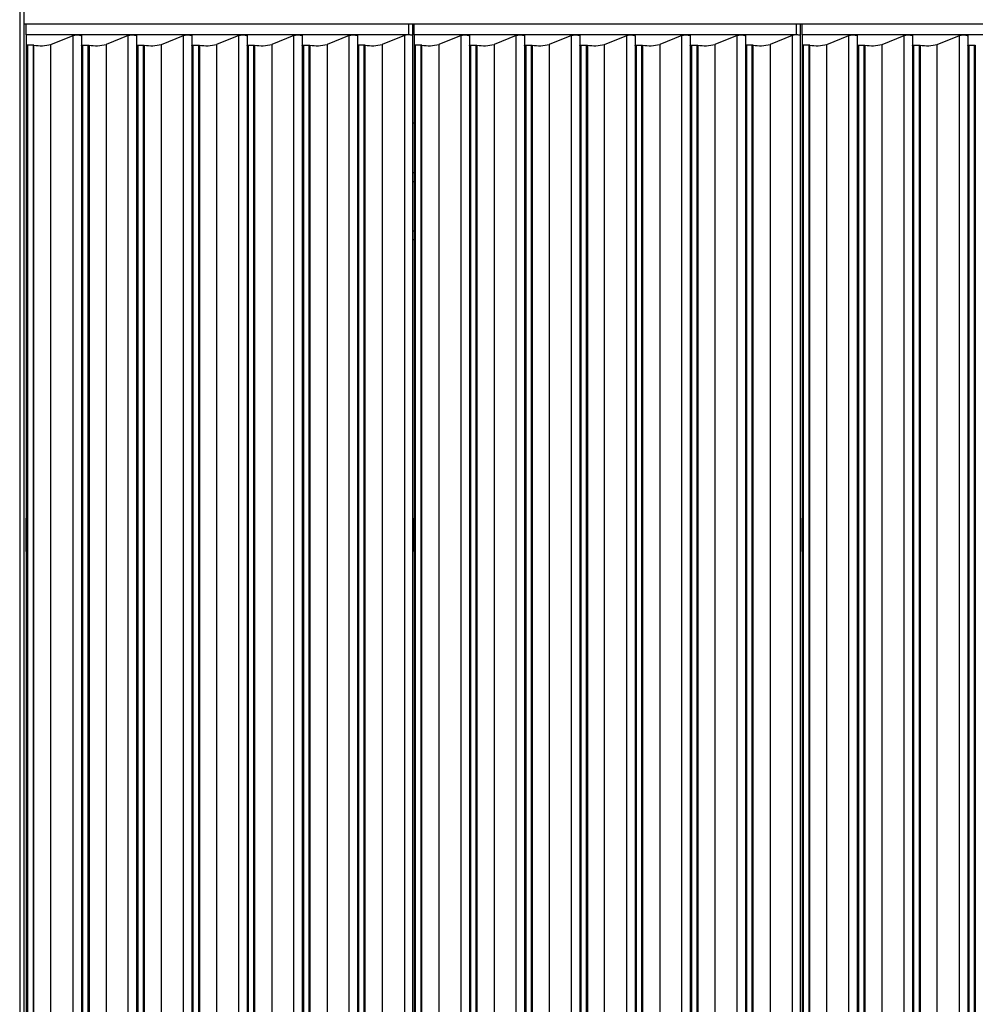
# Model space of a CAD drawing. Units: millimetres. Extents: x -4488 to -1488, y -5724 to -1481.
# Drawn here: x -4103 to -3776, y -3919 to -3583 of the extents above; entities that cross this region are included whole.
import ezdxf

# ---------------------------------------------------------------- set-up
doc = ezdxf.new("R2010")
doc.units = ezdxf.units.MM
doc.layers.add('PDF_Geometry', color=7, linetype='Continuous')

# ---------------------------------------------------------------- blocks, each defined once
blk = doc.blocks.new('SUPP')
at = {"layer": 'PDF_Geometry', "color": 3, "lineweight": 25}
blk.add_lwpolyline([(-3907.265014035565, -2070.302340389954), (-3907.266057035197, -2070.302340389954), (-3907.266057035197, -2070.688348418422), (-3907.265014035565, -2070.688348418422)], close=True, dxfattribs=at)
for points in [[(-3906.707100034829, -2070.352774943918), (-3907.265014035565, -2070.352774943918)], [(-3907.17197110605, -2070.355528462946), (-3907.171990738985, -2070.355491651194), (-3907.172049637787, -2070.355454839443), (-3907.172147802459, -2070.355420481808), (-3907.172275416532, -2070.355391032407), (-3907.172434934122, -2070.355366491239), (-3907.172614084647, -2070.355349312421), (-3907.17281041399, -2070.355337041837), (-3907.173014105682, -2070.355334587721), (-3907.186231978665, -2070.355334587721), (-3907.199449851646, -2070.355334587721), (-3907.212667724628, -2070.355334587721), (-3907.225883143493, -2070.355334587721), (-3907.239101016475, -2070.355334587721), (-3907.252318889457, -2070.355334587721), (-3907.264493762807, -2070.355334587721), (-3907.264493762807, -2070.352774943918)], [(-3907.173014105682, -2070.352774943918), (-3907.173014105682, -2070.355334587721), (-3907.173212889142, -2070.355337041837), (-3907.173401856134, -2070.355346858305), (-3907.173578552542, -2070.355364037122), (-3907.173735616016, -2070.35538857829), (-3907.173865684205, -2070.355415573574), (-3907.173963848877, -2070.355447477093), (-3907.173963848877, -2070.706003334543)], [(-3907.183375386731, -2070.718529146593), (-3907.183375386731, -2070.357796066852), (-3907.1834146526, -2070.357788704502), (-3907.183458826702, -2070.357786250385), (-3907.183505454921, -2070.357783796268), (-3907.183554537256, -2070.357783796268), (-3907.18484049445, -2070.357783796268), (-3907.184906755603, -2070.357783796268), (-3907.184970562639, -2070.357786250385), (-3907.185029461442, -2070.357793612735), (-3907.185080997894, -2070.357800975085), (-3907.185122717879, -2070.357810791552), (-3907.185157075514, -2070.35782060802), (-3907.185179162565, -2070.357832878603), (-3907.185188979032, -2070.357845149188), (-3907.185188979032, -2070.357847603304)], [(-3907.17197110605, -2070.706393539112), (-3907.17197110605, -2070.355528462946), (-3907.17197110605, -2070.352774943918)], [(-3907.079099964711, -2070.355528462946), (-3907.079122051762, -2070.355491651194), (-3907.079180950565, -2070.355454839443), (-3907.079276661119, -2070.355420481808), (-3907.079406729309, -2070.355391032407), (-3907.079563792783, -2070.355366491239), (-3907.079745397424, -2070.355349312421), (-3907.079941726767, -2070.355337041837), (-3907.08014541846, -2070.355334587721), (-3907.093360837325, -2070.355334587721), (-3907.106578710307, -2070.355334587721), (-3907.119796583288, -2070.355334587721), (-3907.133014456271, -2070.355334587721), (-3907.146232329253, -2070.355334587721), (-3907.159450202234, -2070.355334587721), (-3907.171622621468, -2070.355334587721), (-3907.171622621468, -2070.352774943918)], [(-3907.08014541846, -2070.352774943918), (-3907.08014541846, -2070.355334587721), (-3907.080341747802, -2070.355337041837), (-3907.080533168911, -2070.355346858305), (-3907.080709865319, -2070.355364037122), (-3907.080864474677, -2070.35538857829), (-3907.080994542866, -2070.355415573574), (-3907.081092707537, -2070.355447477093), (-3907.081092707537, -2070.706003334543)], [(-3907.090504245392, -2070.718529146593), (-3907.090504245392, -2070.357796066852), (-3907.09054351126, -2070.357788704502), (-3907.090587685363, -2070.357786250385), (-3907.090636767698, -2070.357783796268), (-3907.090683395917, -2070.357783796268), (-3907.09196935311, -2070.357783796268), (-3907.092035614263, -2070.357783796268), (-3907.092099421299, -2070.357786250385), (-3907.092158320102, -2070.357793612735), (-3907.092209856555, -2070.357800975085), (-3907.092254030656, -2070.357810791552), (-3907.092285934175, -2070.35782060802), (-3907.092308021226, -2070.357832878603), (-3907.092317837693, -2070.357845149188), (-3907.092317837693, -2070.357847603304)], [(-3907.079099964711, -2070.706393539112), (-3907.079099964711, -2070.355528462946), (-3907.079099964711, -2070.352774943918)], [(-3906.986231277488, -2070.355528462946), (-3906.986250910422, -2070.355491651194), (-3906.986309809225, -2070.355454839443), (-3906.986407973896, -2070.355420481808), (-3906.986535587969, -2070.355391032407), (-3906.98669510556, -2070.355366491239), (-3906.986874256085, -2070.355349312421), (-3906.987070585427, -2070.355337041837), (-3906.98727427712, -2070.355334587721), (-3907.000492150102, -2070.355334587721), (-3907.013710023084, -2070.355334587721), (-3907.026927896066, -2070.355334587721), (-3907.040143314931, -2070.355334587721), (-3907.053361187913, -2070.355334587721), (-3907.066579060895, -2070.355334587721), (-3907.078753934245, -2070.355334587721), (-3907.078753934245, -2070.352774943918)], [(-3907.264493762807, -2070.355334587721), (-3907.264493762807, -2070.357847603304)], [(-3907.262859321031, -2070.357783796268), (-3907.262859321031, -2070.718568412462)], [(-3907.258571979015, -2070.717667751603), (-3907.258571979015, -2070.357624278677), (-3907.253268632651, -2070.355447477093), (-3907.253168013864, -2070.355415573574), (-3907.253040399791, -2070.35538857829), (-3907.252883336317, -2070.355364037122), (-3907.252706639909, -2070.355346858305), (-3907.252517672916, -2070.355337041837), (-3907.252318889457, -2070.355334587721), (-3907.252127468349, -2070.355337041837), (-3907.251940955473, -2070.355346858305), (-3907.251769167298, -2070.355364037122), (-3907.251614557941, -2070.355383670056), (-3907.251486943869, -2070.355410665341), (-3907.251383870964, -2070.355442568859), (-3907.251315155694, -2070.355476926494), (-3907.251280798059, -2070.355511284129), (-3907.251275889826, -2070.355528462946), (-3907.251275889826, -2070.706393539112)], [(-3907.250927405243, -2070.718568412462), (-3907.250927405243, -2070.357783796268)], [(-3907.257938816886, -2070.718308276083), (-3907.258051706257, -2070.718283734915), (-3907.258162141512, -2070.718239560813), (-3907.258262760301, -2070.718175753777), (-3907.258356016738, -2070.718094767923), (-3907.258434548475, -2070.718001511485), (-3907.258498355512, -2070.717895984464), (-3907.258544983731, -2070.717783095092), (-3907.258571979015, -2070.717667751603), (-3907.257666409923, -2070.716862801299), (-3907.256812377283, -2070.715841888718), (-3907.256017243446, -2070.714617284445), (-3907.255295733113, -2070.713201259062), (-3907.254652754516, -2070.711613445505), (-3907.254095670007, -2070.709868568473), (-3907.253631841935, -2070.707993623253), (-3907.253268632651, -2070.706003334543), (-3907.253268632651, -2070.355447477093)], [(-3907.251275889826, -2070.357847603304), (-3907.251275889826, -2070.357845149188), (-3907.251266073358, -2070.357832878603), (-3907.251243986307, -2070.35782060802), (-3907.251212082789, -2070.357810791552), (-3907.251167908687, -2070.357800975085), (-3907.251116372235, -2070.357793612735), (-3907.251057473432, -2070.357786250385), (-3907.250993666396, -2070.357783796268), (-3907.250927405243, -2070.357783796268), (-3907.249641448049, -2070.357783796268), (-3907.249592365714, -2070.357783796268), (-3907.249545737495, -2070.357786250385), (-3907.249501563393, -2070.357788704502), (-3907.249462297524, -2070.357796066852), (-3907.249462297524, -2070.718529146593)], [(-3907.240050759669, -2070.706003334543), (-3907.240050759669, -2070.355447477093), (-3907.239952594998, -2070.355415573574), (-3907.239822526809, -2070.35538857829), (-3907.239665463335, -2070.355364037122), (-3907.239488766927, -2070.355346858305), (-3907.239299799935, -2070.355337041837), (-3907.239101016475, -2070.355334587721), (-3907.238909595366, -2070.355337041837), (-3907.238723082491, -2070.355346858305), (-3907.238551294316, -2070.355364037122), (-3907.238399139076, -2070.355383670056), (-3907.238269070886, -2070.355410665341), (-3907.238165997982, -2070.355442568859), (-3907.238097282712, -2070.355476926494), (-3907.238062925077, -2070.355511284129), (-3907.238058016843, -2070.355528462946), (-3907.238058016843, -2070.706393539112)], [(-3907.23770953226, -2070.718568412462), (-3907.23770953226, -2070.357783796268)], [(-3907.240050759669, -2070.355447477093), (-3907.245354106033, -2070.357624278677), (-3907.245354106033, -2070.717667751603), (-3907.245327110748, -2070.717783095092), (-3907.24528048253, -2070.717895984464), (-3907.245216675493, -2070.718001511485), (-3907.245138143756, -2070.718094767923), (-3907.245047341436, -2070.718175753777), (-3907.244944268531, -2070.718239560813), (-3907.244833833276, -2070.718283734915), (-3907.244720943904, -2070.718308276083)], [(-3907.238058016843, -2070.357847603304), (-3907.238058016843, -2070.357845149188), (-3907.238048200376, -2070.357832878603), (-3907.238026113325, -2070.35782060802), (-3907.237994209807, -2070.357810791552), (-3907.237950035705, -2070.357800975085), (-3907.237898499253, -2070.357793612735), (-3907.23783960045, -2070.357786250385), (-3907.237775793414, -2070.357783796268), (-3907.23770953226, -2070.357783796268), (-3907.236423575067, -2070.357783796268), (-3907.236374492732, -2070.357783796268), (-3907.236327864513, -2070.357786250385), (-3907.236283690411, -2070.357788704502), (-3907.236244424542, -2070.357796066852), (-3907.236244424542, -2070.718529146593)], [(-3907.232136233051, -2070.717667751603), (-3907.232136233051, -2070.357624278677), (-3907.226832886688, -2070.355447477093), (-3907.226734722016, -2070.355415573574), (-3907.226604653827, -2070.35538857829), (-3907.226447590353, -2070.355364037122), (-3907.226270893945, -2070.355346858305), (-3907.226081926953, -2070.355337041837), (-3907.225883143493, -2070.355334587721), (-3907.225691722384, -2070.355337041837), (-3907.225507663626, -2070.355346858305), (-3907.225333421335, -2070.355364037122), (-3907.225181266094, -2070.355383670056), (-3907.225051197905, -2070.355410665341), (-3907.224950579116, -2070.355442568859), (-3907.22487940973, -2070.355476926494), (-3907.224845052095, -2070.355511284129), (-3907.224840143861, -2070.355528462946), (-3907.224840143861, -2070.706393539112)], [(-3907.224491659279, -2070.718568412462), (-3907.224491659279, -2070.357783796268)], [(-3907.231505525038, -2070.718308276083), (-3907.231618414411, -2070.718283734915), (-3907.231726395549, -2070.718239560813), (-3907.231829468454, -2070.718175753777), (-3907.231920270774, -2070.718094767923), (-3907.231998802511, -2070.718001511485), (-3907.232062609548, -2070.717895984464), (-3907.232109237767, -2070.717783095092), (-3907.232136233051, -2070.717667751603), (-3907.231230663959, -2070.716862801299), (-3907.230376631319, -2070.715841888718), (-3907.229583951599, -2070.714617284445), (-3907.228859987149, -2070.713201259062), (-3907.228217008552, -2070.711613445505), (-3907.227659924043, -2070.709868568473), (-3907.227198550088, -2070.707993623253), (-3907.226832886688, -2070.706003334543), (-3907.226832886688, -2070.355447477093)], [(-3907.224840143861, -2070.357847603304), (-3907.224840143861, -2070.357845149188), (-3907.224830327395, -2070.357832878603), (-3907.224808240343, -2070.35782060802), (-3907.224776336825, -2070.357810791552), (-3907.224732162723, -2070.357800975085), (-3907.224680626271, -2070.357793612735), (-3907.224621727468, -2070.357786250385), (-3907.224557920432, -2070.357783796268), (-3907.224491659279, -2070.357783796268), (-3907.223208156202, -2070.357783796268), (-3907.223159073867, -2070.357783796268), (-3907.223109991531, -2070.357786250385), (-3907.223065817429, -2070.357788704502), (-3907.22302655156, -2070.357796066852), (-3907.22302655156, -2070.718529146593)], [(-3907.213615013706, -2070.706003334543), (-3907.213615013706, -2070.355447477093), (-3907.213516849034, -2070.355415573574), (-3907.213386780845, -2070.35538857829), (-3907.213232171488, -2070.355364037122), (-3907.21305547508, -2070.355346858305), (-3907.212864053971, -2070.355337041837), (-3907.212667724628, -2070.355334587721), (-3907.212473849403, -2070.355337041837), (-3907.212289790644, -2070.355346858305), (-3907.212118002469, -2070.355364037122), (-3907.211963393112, -2070.355383670056), (-3907.211833324923, -2070.355410665341), (-3907.211732706135, -2070.355442568859), (-3907.211661536748, -2070.355476926494), (-3907.211627179113, -2070.355511284129), (-3907.21162227088, -2070.355528462946), (-3907.21162227088, -2070.706393539112)], [(-3907.211276240414, -2070.718568412462), (-3907.211276240414, -2070.357783796268)], [(-3907.213615013706, -2070.355447477093), (-3907.218920814186, -2070.357624278677), (-3907.218920814186, -2070.717667751603), (-3907.218891364785, -2070.717783095092), (-3907.218847190682, -2070.717895984464), (-3907.218783383646, -2070.718001511485), (-3907.218702397793, -2070.718094767923), (-3907.218611595471, -2070.718175753777), (-3907.218508522567, -2070.718239560813), (-3907.218400541428, -2070.718283734915), (-3907.218287652056, -2070.718308276083)], [(-3907.21162227088, -2070.357847603304), (-3907.21162227088, -2070.357845149188), (-3907.211612454413, -2070.357832878603), (-3907.211592821478, -2070.35782060802), (-3907.211558463843, -2070.357810791552), (-3907.211514289741, -2070.357800975085), (-3907.211462753289, -2070.357793612735), (-3907.211403854486, -2070.357786250385), (-3907.21134004745, -2070.357783796268), (-3907.211276240414, -2070.357783796268), (-3907.20999028322, -2070.357783796268), (-3907.209941200885, -2070.357783796268), (-3907.209894572666, -2070.357786250385), (-3907.209847944447, -2070.357788704502), (-3907.209808678579, -2070.357796066852), (-3907.209808678579, -2070.718529146593)], [(-3907.200399594841, -2070.706003334543), (-3907.200399594841, -2070.355447477093), (-3907.200298976053, -2070.355415573574), (-3907.200168907863, -2070.35538857829), (-3907.200014298506, -2070.355364037122), (-3907.199837602098, -2070.355346858305), (-3907.199646180989, -2070.355337041837), (-3907.199449851646, -2070.355334587721), (-3907.199258430538, -2070.355337041837), (-3907.199071917662, -2070.355346858305), (-3907.198900129487, -2070.355364037122), (-3907.19874552013, -2070.355383670056), (-3907.198615451941, -2070.355410665341), (-3907.198514833153, -2070.355442568859), (-3907.198446117883, -2070.355476926494), (-3907.198409306131, -2070.355511284129), (-3907.198406852015, -2070.355528462946), (-3907.198406852015, -2070.706393539112)], [(-3907.198058367432, -2070.718568412462), (-3907.198058367432, -2070.357783796268)], [(-3907.200399594841, -2070.355447477093), (-3907.205702941204, -2070.357624278677), (-3907.205702941204, -2070.717667751603), (-3907.20567594592, -2070.717783095092), (-3907.205629317701, -2070.717895984464), (-3907.205565510664, -2070.718001511485), (-3907.205486978927, -2070.718094767923), (-3907.20539372249, -2070.718175753777), (-3907.205290649585, -2070.718239560813), (-3907.205182668446, -2070.718283734915), (-3907.205069779075, -2070.718308276083)], [(-3907.198406852015, -2070.357847603304), (-3907.198404397898, -2070.357845149188), (-3907.198397035547, -2070.357832878603), (-3907.198374948496, -2070.35782060802), (-3907.198340590861, -2070.357810791552), (-3907.198298870876, -2070.357800975085), (-3907.198244880307, -2070.357793612735), (-3907.198185981504, -2070.357786250385), (-3907.198124628585, -2070.357783796268), (-3907.198058367432, -2070.357783796268), (-3907.196772410238, -2070.357783796268), (-3907.196723327903, -2070.357783796268), (-3907.196676699684, -2070.357786250385), (-3907.196632525582, -2070.357788704502), (-3907.196590805597, -2070.357796066852), (-3907.196590805597, -2070.718529146593)], [(-3907.187181721858, -2070.706003334543), (-3907.187181721858, -2070.355447477093), (-3907.187081103071, -2070.355415573574), (-3907.186951034881, -2070.35538857829), (-3907.186796425524, -2070.355364037122), (-3907.186619729116, -2070.355346858305), (-3907.186428308007, -2070.355337041837), (-3907.186231978665, -2070.355334587721), (-3907.186040557555, -2070.355337041837), (-3907.18585404468, -2070.355346858305), (-3907.185682256506, -2070.355364037122), (-3907.185527647148, -2070.355383670056), (-3907.185397578959, -2070.355410665341), (-3907.185296960171, -2070.355442568859), (-3907.185228244901, -2070.355476926494), (-3907.185191433149, -2070.355511284129), (-3907.185188979032, -2070.355528462946), (-3907.185188979032, -2070.706393539112)], [(-3907.18484049445, -2070.718568412462), (-3907.18484049445, -2070.357783796268)], [(-3907.187181721858, -2070.355447477093), (-3907.192485068222, -2070.357624278677), (-3907.192485068222, -2070.717667751603), (-3907.192458072937, -2070.717783095092), (-3907.192411444719, -2070.717895984464), (-3907.192347637682, -2070.718001511485), (-3907.192269105945, -2070.718094767923), (-3907.192175849508, -2070.718175753777), (-3907.19207523072, -2070.718239560813), (-3907.191964795465, -2070.718283734915), (-3907.191851906093, -2070.718308276083)], [(-3907.173963848877, -2070.355447477093), (-3907.17926719524, -2070.357624278677), (-3907.17926719524, -2070.717667751603), (-3907.179240199956, -2070.717783095092), (-3907.179193571737, -2070.717895984464), (-3907.179129764701, -2070.718001511485), (-3907.179051232964, -2070.718094767923), (-3907.178957976526, -2070.718175753777), (-3907.178857357738, -2070.718239560813), (-3907.178746922483, -2070.718283734915), (-3907.178634033111, -2070.718308276083)], [(-3907.171622621468, -2070.355334587721), (-3907.171622621468, -2070.357847603304)], [(-3907.169988179692, -2070.357783796268), (-3907.169988179692, -2070.718568412462)], [(-3907.160397491312, -2070.706003334543), (-3907.160397491312, -2070.355447477093), (-3907.160299326641, -2070.355415573574), (-3907.160169258451, -2070.35538857829), (-3907.160012194977, -2070.355364037122), (-3907.159837952686, -2070.355346858305), (-3907.159646531577, -2070.355337041837), (-3907.159450202234, -2070.355334587721), (-3907.159256327009, -2070.355337041837), (-3907.15907226825, -2070.355346858305), (-3907.158898025959, -2070.355364037122), (-3907.158745870718, -2070.355383670056), (-3907.158615802529, -2070.355410665341), (-3907.158515183741, -2070.355442568859), (-3907.158444014354, -2070.355476926494), (-3907.158409656719, -2070.355511284129), (-3907.158404748486, -2070.355528462946), (-3907.158404748486, -2070.706393539112)], [(-3907.15805871802, -2070.718568412462), (-3907.15805871802, -2070.357783796268)], [(-3907.160397491312, -2070.355447477093), (-3907.165703291792, -2070.357624278677), (-3907.165703291792, -2070.717667751603), (-3907.165673842391, -2070.717783095092), (-3907.165629668289, -2070.717895984464), (-3907.165565861253, -2070.718001511485), (-3907.165484875399, -2070.718094767923), (-3907.165394073078, -2070.718175753777), (-3907.165291000173, -2070.718239560813), (-3907.165183019034, -2070.718283734915), (-3907.165070129663, -2070.718308276083)], [(-3907.158404748486, -2070.357847603304), (-3907.158404748486, -2070.357845149188), (-3907.158394932019, -2070.357832878603), (-3907.158372844968, -2070.35782060802), (-3907.158340941449, -2070.357810791552), (-3907.158296767348, -2070.357800975085), (-3907.158245230895, -2070.357793612735), (-3907.158186332092, -2070.357786250385), (-3907.158122525056, -2070.357783796268), (-3907.15805871802, -2070.357783796268), (-3907.156772760827, -2070.357783796268), (-3907.156723678491, -2070.357783796268), (-3907.156674596155, -2070.357786250385), (-3907.156630422053, -2070.357788704502), (-3907.156591156185, -2070.357796066852), (-3907.156591156185, -2070.718529146593)], [(-3907.147182072447, -2070.706003334543), (-3907.147182072447, -2070.355447477093), (-3907.147081453659, -2070.355415573574), (-3907.146951385469, -2070.35538857829), (-3907.146796776112, -2070.355364037122), (-3907.146620079704, -2070.355346858305), (-3907.146428658595, -2070.355337041837), (-3907.146232329253, -2070.355334587721), (-3907.146038454027, -2070.355337041837), (-3907.145854395268, -2070.355346858305), (-3907.145682607093, -2070.355364037122), (-3907.145527997736, -2070.355383670056), (-3907.145397929547, -2070.355410665341), (-3907.145297310759, -2070.355442568859), (-3907.145228595489, -2070.355476926494), (-3907.145191783738, -2070.355511284129), (-3907.145189329621, -2070.355528462946), (-3907.145189329621, -2070.706393539112)], [(-3907.144840845038, -2070.718568412462), (-3907.144840845038, -2070.357783796268)], [(-3907.147182072447, -2070.355447477093), (-3907.15248541881, -2070.357624278677), (-3907.15248541881, -2070.717667751603), (-3907.152458423526, -2070.717783095092), (-3907.152411795307, -2070.717895984464), (-3907.15234798827, -2070.718001511485), (-3907.152269456534, -2070.718094767923), (-3907.152176200096, -2070.718175753777), (-3907.152073127191, -2070.718239560813), (-3907.151965146053, -2070.718283734915), (-3907.151852256681, -2070.718308276083)], [(-3907.145189329621, -2070.357847603304), (-3907.145186875504, -2070.357845149188), (-3907.145177059037, -2070.357832878603), (-3907.145157426102, -2070.35782060802), (-3907.145123068467, -2070.357810791552), (-3907.145081348482, -2070.357800975085), (-3907.145027357913, -2070.357793612735), (-3907.14496845911, -2070.357786250385), (-3907.144907106191, -2070.357783796268), (-3907.144840845038, -2070.357783796268), (-3907.143554887844, -2070.357783796268), (-3907.143505805509, -2070.357783796268), (-3907.14345917729, -2070.357786250385), (-3907.143415003188, -2070.357788704502), (-3907.143373283203, -2070.357796066852), (-3907.143373283203, -2070.718529146593)], [(-3907.133964199465, -2070.706003334543), (-3907.133964199465, -2070.355447477093), (-3907.133863580677, -2070.355415573574), (-3907.133733512487, -2070.35538857829), (-3907.13357890313, -2070.355364037122), (-3907.133402206722, -2070.355346858305), (-3907.133210785613, -2070.355337041837), (-3907.133014456271, -2070.355334587721), (-3907.132823035162, -2070.355337041837), (-3907.132636522286, -2070.355346858305), (-3907.132464734112, -2070.355364037122), (-3907.132310124754, -2070.355383670056), (-3907.132180056565, -2070.355410665341), (-3907.132079437777, -2070.355442568859), (-3907.132010722507, -2070.355476926494), (-3907.131973910755, -2070.355511284129), (-3907.131971456639, -2070.355528462946), (-3907.131971456639, -2070.706393539112)], [(-3907.131622972056, -2070.718568412462), (-3907.131622972056, -2070.357783796268)], [(-3907.133964199465, -2070.355447477093), (-3907.139267545828, -2070.357624278677), (-3907.139267545828, -2070.717667751603), (-3907.139240550544, -2070.717783095092), (-3907.139193922325, -2070.717895984464), (-3907.139130115288, -2070.718001511485), (-3907.139051583551, -2070.718094767923), (-3907.138958327114, -2070.718175753777), (-3907.138855254209, -2070.718239560813), (-3907.138747273071, -2070.718283734915), (-3907.138634383699, -2070.718308276083)], [(-3907.131971456639, -2070.357847603304), (-3907.131971456639, -2070.357845149188), (-3907.131961640172, -2070.357832878603), (-3907.13193955312, -2070.35782060802), (-3907.131905195486, -2070.357810791552), (-3907.1318634755, -2070.357800975085), (-3907.131811939048, -2070.357793612735), (-3907.131753040245, -2070.357786250385), (-3907.131689233209, -2070.357783796268), (-3907.131622972056, -2070.357783796268), (-3907.130337014863, -2070.357783796268), (-3907.130287932527, -2070.357783796268), (-3907.130241304308, -2070.357786250385), (-3907.130197130206, -2070.357788704502), (-3907.130155410221, -2070.357796066852), (-3907.130155410221, -2070.718529146593)], [(-3907.126049672846, -2070.717667751603), (-3907.126049672846, -2070.357624278677), (-3907.120746326483, -2070.355447477093), (-3907.120645707695, -2070.355415573574), (-3907.120518093622, -2070.35538857829), (-3907.120361030148, -2070.355364037122), (-3907.12018433374, -2070.355346858305), (-3907.119995366748, -2070.355337041837), (-3907.119796583288, -2070.355334587721), (-3907.11960516218, -2070.355337041837), (-3907.119418649304, -2070.355346858305), (-3907.11924686113, -2070.355364037122), (-3907.119092251773, -2070.355383670056), (-3907.1189646377, -2070.355410665341), (-3907.118861564795, -2070.355442568859), (-3907.118792849525, -2070.355476926494), (-3907.11875849189, -2070.355511284129), (-3907.118753583657, -2070.355528462946), (-3907.118753583657, -2070.706393539112)], [(-3907.118405099074, -2070.718568412462), (-3907.118405099074, -2070.357783796268)], [(-3907.125416510717, -2070.718308276083), (-3907.125529400089, -2070.718283734915), (-3907.125639835344, -2070.718239560813), (-3907.125740454132, -2070.718175753777), (-3907.12583371057, -2070.718094767923), (-3907.125912242307, -2070.718001511485), (-3907.125976049343, -2070.717895984464), (-3907.126022677562, -2070.717783095092), (-3907.126049672846, -2070.717667751603), (-3907.125144103754, -2070.716862801299), (-3907.124290071115, -2070.715841888718), (-3907.123494937277, -2070.714617284445), (-3907.122773426944, -2070.713201259062), (-3907.122130448347, -2070.711613445505), (-3907.121573363838, -2070.709868568473), (-3907.121109535767, -2070.707993623253), (-3907.120746326483, -2070.706003334543), (-3907.120746326483, -2070.355447477093)], [(-3907.118753583657, -2070.357847603304), (-3907.118753583657, -2070.357845149188), (-3907.11874376719, -2070.357832878603), (-3907.118721680139, -2070.35782060802), (-3907.118689776621, -2070.357810791552), (-3907.118645602518, -2070.357800975085), (-3907.118594066066, -2070.357793612735), (-3907.118535167263, -2070.357786250385), (-3907.118471360227, -2070.357783796268), (-3907.118405099074, -2070.357783796268), (-3907.117119141881, -2070.357783796268), (-3907.117070059545, -2070.357783796268), (-3907.117023431326, -2070.357786250385), (-3907.116979257224, -2070.357788704502), (-3907.116939991356, -2070.357796066852), (-3907.116939991356, -2070.718529146593)], [(-3907.107528453501, -2070.706003334543), (-3907.107528453501, -2070.355447477093), (-3907.10743028883, -2070.355415573574), (-3907.10730022064, -2070.35538857829), (-3907.107143157166, -2070.355364037122), (-3907.106966460758, -2070.355346858305), (-3907.106777493766, -2070.355337041837), (-3907.106578710307, -2070.355334587721), (-3907.106387289198, -2070.355337041837), (-3907.106200776323, -2070.355346858305), (-3907.106028988148, -2070.355364037122), (-3907.105876832908, -2070.355383670056), (-3907.105746764718, -2070.355410665341), (-3907.105643691813, -2070.355442568859), (-3907.105574976543, -2070.355476926494), (-3907.105540618908, -2070.355511284129), (-3907.105535710675, -2070.355528462946), (-3907.105535710675, -2070.706393539112)], [(-3907.105187226092, -2070.718568412462), (-3907.105187226092, -2070.357783796268)], [(-3907.107528453501, -2070.355447477093), (-3907.112831799865, -2070.357624278677), (-3907.112831799865, -2070.717667751603), (-3907.11280480458, -2070.717783095092), (-3907.112758176361, -2070.717895984464), (-3907.112694369325, -2070.718001511485), (-3907.112615837588, -2070.718094767923), (-3907.112525035267, -2070.718175753777), (-3907.112421962362, -2070.718239560813), (-3907.112311527107, -2070.718283734915), (-3907.112198637735, -2070.718308276083)], [(-3907.105535710675, -2070.357847603304), (-3907.105535710675, -2070.357845149188), (-3907.105525894208, -2070.357832878603), (-3907.105503807157, -2070.35782060802), (-3907.105471903639, -2070.357810791552), (-3907.105427729537, -2070.357800975085), (-3907.105376193084, -2070.357793612735), (-3907.105317294282, -2070.357786250385), (-3907.105253487245, -2070.357783796268), (-3907.105187226092, -2070.357783796268), (-3907.103901268899, -2070.357783796268), (-3907.103852186563, -2070.357783796268), (-3907.103805558344, -2070.357786250385), (-3907.103761384242, -2070.357788704502), (-3907.103722118374, -2070.357796066852), (-3907.103722118374, -2070.718529146593)], [(-3907.094310580519, -2070.706003334543), (-3907.094310580519, -2070.355447477093), (-3907.094212415848, -2070.355415573574), (-3907.094082347659, -2070.35538857829), (-3907.093925284184, -2070.355364037122), (-3907.093748587776, -2070.355346858305), (-3907.093559620784, -2070.355337041837), (-3907.093360837325, -2070.355334587721), (-3907.093169416216, -2070.355337041837), (-3907.092985357457, -2070.355346858305), (-3907.092811115166, -2070.355364037122), (-3907.092658959925, -2070.355383670056), (-3907.092528891736, -2070.355410665341), (-3907.092428272948, -2070.355442568859), (-3907.092357103561, -2070.355476926494), (-3907.092322745927, -2070.355511284129), (-3907.092317837693, -2070.355528462946), (-3907.092317837693, -2070.706393539112)], [(-3907.09196935311, -2070.718568412462), (-3907.09196935311, -2070.357783796268)], [(-3907.094310580519, -2070.355447477093), (-3907.099613926883, -2070.357624278677), (-3907.099613926883, -2070.717667751603), (-3907.099586931598, -2070.717783095092), (-3907.099540303379, -2070.717895984464), (-3907.099476496343, -2070.718001511485), (-3907.099397964606, -2070.718094767923), (-3907.099307162285, -2070.718175753777), (-3907.09920408938, -2070.718239560813), (-3907.099093654125, -2070.718283734915), (-3907.09898321887, -2070.718308276083)], [(-3907.081092707537, -2070.355447477093), (-3907.086398508017, -2070.357624278677), (-3907.086398508017, -2070.717667751603), (-3907.086369058616, -2070.717783095092), (-3907.086324884514, -2070.717895984464), (-3907.086261077478, -2070.718001511485), (-3907.086180091624, -2070.718094767923), (-3907.086089289303, -2070.718175753777), (-3907.085986216398, -2070.718239560813), (-3907.08587823526, -2070.718283734915), (-3907.085765345888, -2070.718308276083)], [(-3907.078753934245, -2070.355334587721), (-3907.078753934245, -2070.357847603304)], [(-3907.077119492469, -2070.357783796268), (-3907.077119492469, -2070.718568412462)], [(-3907.072832150453, -2070.717667751603), (-3907.072832150453, -2070.357624278677), (-3907.067528804089, -2070.355447477093), (-3907.067428185301, -2070.355415573574), (-3907.067298117111, -2070.35538857829), (-3907.067143507754, -2070.355364037122), (-3907.066966811346, -2070.355346858305), (-3907.066777844354, -2070.355337041837), (-3907.066579060895, -2070.355334587721), (-3907.066387639786, -2070.355337041837), (-3907.066201126911, -2070.355346858305), (-3907.066029338736, -2070.355364037122), (-3907.065874729379, -2070.355383670056), (-3907.065744661189, -2070.355410665341), (-3907.065644042401, -2070.355442568859), (-3907.065575327131, -2070.355476926494), (-3907.065540969496, -2070.355511284129), (-3907.065536061263, -2070.355528462946), (-3907.065536061263, -2070.706393539112)], [(-3907.06518757668, -2070.718568412462), (-3907.06518757668, -2070.357783796268)], [(-3907.072198988323, -2070.718308276083), (-3907.072311877695, -2070.718283734915), (-3907.07242231295, -2070.718239560813), (-3907.072522931738, -2070.718175753777), (-3907.072616188176, -2070.718094767923), (-3907.072694719913, -2070.718001511485), (-3907.072758526949, -2070.717895984464), (-3907.072805155168, -2070.717783095092), (-3907.072832150453, -2070.717667751603), (-3907.07192658136, -2070.716862801299), (-3907.071072548721, -2070.715841888718), (-3907.070277414884, -2070.714617284445), (-3907.06955590455, -2070.713201259062), (-3907.068912925954, -2070.711613445505), (-3907.068355841444, -2070.709868568473), (-3907.067892013373, -2070.707993623253), (-3907.067528804089, -2070.706003334543), (-3907.067528804089, -2070.355447477093)], [(-3907.065536061263, -2070.357847603304), (-3907.065536061263, -2070.357845149188), (-3907.065526244796, -2070.357832878603), (-3907.065504157745, -2070.35782060802), (-3907.06546980011, -2070.357810791552), (-3907.065428080125, -2070.357800975085), (-3907.065376543672, -2070.357793612735), (-3907.06531764487, -2070.357786250385), (-3907.065253837833, -2070.357783796268), (-3907.06518757668, -2070.357783796268), (-3907.063901619487, -2070.357783796268), (-3907.063852537151, -2070.357783796268), (-3907.063805908932, -2070.357786250385), (-3907.06376173483, -2070.357788704502), (-3907.063722468962, -2070.357796066852), (-3907.063722468962, -2070.718529146593)], [(-3907.059614277471, -2070.717667751603), (-3907.059614277471, -2070.357624278677), (-3907.054310931107, -2070.355447477093), (-3907.054212766436, -2070.355415573574), (-3907.054082698246, -2070.35538857829), (-3907.053925634772, -2070.355364037122), (-3907.053748938364, -2070.355346858305), (-3907.053559971372, -2070.355337041837), (-3907.053361187913, -2070.355334587721), (-3907.053169766804, -2070.355337041837), (-3907.052983253929, -2070.355346858305), (-3907.052811465754, -2070.355364037122), (-3907.052656856397, -2070.355383670056), (-3907.052529242324, -2070.355410665341), (-3907.05242616942, -2070.355442568859), (-3907.052357454149, -2070.355476926494), (-3907.052323096515, -2070.355511284129), (-3907.052318188281, -2070.355528462946), (-3907.052318188281, -2070.706393539112)], [(-3907.051969703698, -2070.718568412462), (-3907.051969703698, -2070.357783796268)], [(-3907.058981115341, -2070.718308276083), (-3907.059094004713, -2070.718283734915), (-3907.059204439968, -2070.718239560813), (-3907.059305058756, -2070.718175753777), (-3907.059398315194, -2070.718094767923), (-3907.059476846931, -2070.718001511485), (-3907.059540653967, -2070.717895984464), (-3907.059587282186, -2070.717783095092), (-3907.059614277471, -2070.717667751603), (-3907.058708708379, -2070.716862801299), (-3907.057854675739, -2070.715841888718), (-3907.057059541902, -2070.714617284445), (-3907.056338031568, -2070.713201259062), (-3907.055695052972, -2070.711613445505), (-3907.055137968462, -2070.709868568473), (-3907.05467414039, -2070.707993623253), (-3907.054310931107, -2070.706003334543), (-3907.054310931107, -2070.355447477093)], [(-3907.052318188281, -2070.357847603304), (-3907.052318188281, -2070.357845149188), (-3907.052308371814, -2070.357832878603), (-3907.052286284763, -2070.35782060802), (-3907.052254381245, -2070.357810791552), (-3907.052210207143, -2070.357800975085), (-3907.05215867069, -2070.357793612735), (-3907.052099771888, -2070.357786250385), (-3907.052035964851, -2070.357783796268), (-3907.051969703698, -2070.357783796268), (-3907.050683746505, -2070.357783796268), (-3907.050634664169, -2070.357783796268), (-3907.050588035951, -2070.357786250385), (-3907.050543861848, -2070.357788704502), (-3907.05050459598, -2070.357796066852), (-3907.05050459598, -2070.718529146593)], [(-3907.046396404489, -2070.717667751603), (-3907.046396404489, -2070.357624278677), (-3907.041093058125, -2070.355447477093), (-3907.040994893454, -2070.355415573574), (-3907.040864825265, -2070.35538857829), (-3907.040707761791, -2070.355364037122), (-3907.040531065382, -2070.355346858305), (-3907.04034209839, -2070.355337041837), (-3907.040143314931, -2070.355334587721), (-3907.039951893822, -2070.355337041837), (-3907.039767835064, -2070.355346858305), (-3907.039593592772, -2070.355364037122), (-3907.039441437531, -2070.355383670056), (-3907.039311369342, -2070.355410665341), (-3907.039210750554, -2070.355442568859), (-3907.039139581168, -2070.355476926494), (-3907.039105223533, -2070.355511284129), (-3907.039100315299, -2070.355528462946), (-3907.039100315299, -2070.706393539112)], [(-3907.038751830716, -2070.718568412462), (-3907.038751830716, -2070.357783796268)], [(-3907.045765696476, -2070.718308276083), (-3907.045876131731, -2070.718283734915), (-3907.045986566986, -2070.718239560813), (-3907.046089639891, -2070.718175753777), (-3907.046180442212, -2070.718094767923), (-3907.046258973949, -2070.718001511485), (-3907.046322780985, -2070.717895984464), (-3907.046369409204, -2070.717783095092), (-3907.046396404489, -2070.717667751603), (-3907.045490835397, -2070.716862801299), (-3907.044636802757, -2070.715841888718), (-3907.043844123037, -2070.714617284445), (-3907.043120158586, -2070.713201259062), (-3907.042477179989, -2070.711613445505), (-3907.04192009548, -2070.709868568473), (-3907.041458721525, -2070.707993623253), (-3907.041093058125, -2070.706003334543), (-3907.041093058125, -2070.355447477093)], [(-3907.039100315299, -2070.357847603304), (-3907.039100315299, -2070.357845149188), (-3907.039090498832, -2070.357832878603), (-3907.039068411781, -2070.35782060802), (-3907.039036508263, -2070.357810791552), (-3907.038992334161, -2070.357800975085), (-3907.038940797708, -2070.357793612735), (-3907.038881898905, -2070.357786250385), (-3907.038818091869, -2070.357783796268), (-3907.038751830716, -2070.357783796268), (-3907.037465873523, -2070.357783796268), (-3907.037419245304, -2070.357783796268), (-3907.037370162969, -2070.357786250385), (-3907.037325988867, -2070.357788704502), (-3907.037286722998, -2070.357796066852), (-3907.037286722998, -2070.718529146593), (-3907.036867069029, -2070.718357358418)], [(-3907.26267771639, -2070.718529146593), (-3907.26267771639, -2070.357796066852), (-3907.262719436375, -2070.357788704502), (-3907.262763610477, -2070.357786250385), (-3907.262810238696, -2070.357783796268), (-3907.262859321031, -2070.357783796268), (-3907.264145278225, -2070.357783796268), (-3907.264213993494, -2070.357783796268), (-3907.264277800531, -2070.357788704502), (-3907.26433915345, -2070.357793612735), (-3907.264390689902, -2070.357800975085), (-3907.264434864005, -2070.357810791552), (-3907.264466767523, -2070.357823062137), (-3907.264486400457, -2070.35783533272), (-3907.264493762807, -2070.357847603304), (-3907.264493762807, -2070.718362266652)], [(-3907.262859321031, -2070.718568412462), (-3907.264145278225, -2070.718568412462), (-3907.264145278225, -2070.357783796268)], [(-3907.249462297524, -2070.718529146593), (-3907.249501563393, -2070.71854632541), (-3907.249545737495, -2070.718558595995), (-3907.249592365714, -2070.718565958345), (-3907.249641448049, -2070.718568412462), (-3907.249641448049, -2070.357783796268)], [(-3907.236244424542, -2070.718529146593), (-3907.236283690411, -2070.71854632541), (-3907.236327864513, -2070.718558595995), (-3907.236374492732, -2070.718565958345), (-3907.236423575067, -2070.718568412462), (-3907.236423575067, -2070.357783796268)], [(-3907.22302655156, -2070.718529146593), (-3907.223065817429, -2070.71854632541), (-3907.223109991531, -2070.718558595995), (-3907.223159073867, -2070.718565958345), (-3907.223208156202, -2070.718568412462), (-3907.223208156202, -2070.357783796268)], [(-3907.209808678579, -2070.718529146593), (-3907.209847944447, -2070.71854632541), (-3907.209894572666, -2070.718558595995), (-3907.209941200885, -2070.718565958345), (-3907.20999028322, -2070.718568412462), (-3907.20999028322, -2070.357783796268)], [(-3907.196590805597, -2070.718529146593), (-3907.196632525582, -2070.71854632541), (-3907.196676699684, -2070.718558595995), (-3907.196723327903, -2070.718565958345), (-3907.196772410238, -2070.718568412462), (-3907.196772410238, -2070.357783796268)], [(-3907.183375386731, -2070.718529146593), (-3907.1834146526, -2070.71854632541), (-3907.183458826702, -2070.718558595995), (-3907.183505454921, -2070.718565958345), (-3907.183554537256, -2070.718568412462), (-3907.183554537256, -2070.357783796268)], [(-3907.169809029167, -2070.718529146593), (-3907.169809029167, -2070.357796066852), (-3907.169848295035, -2070.357788704502), (-3907.169892469137, -2070.357786250385), (-3907.169941551473, -2070.357783796268), (-3907.169988179692, -2070.357783796268), (-3907.171274136885, -2070.357783796268), (-3907.171342852155, -2070.357783796268), (-3907.171409113308, -2070.357788704502), (-3907.17146801211, -2070.357793612735), (-3907.17152200268, -2070.357800975085), (-3907.171563722665, -2070.357810791552), (-3907.171595626183, -2070.357823062137), (-3907.171615259118, -2070.35783533272), (-3907.171622621468, -2070.357847603304), (-3907.171622621468, -2070.718362266652)], [(-3907.169988179692, -2070.718568412462), (-3907.171274136885, -2070.718568412462), (-3907.171274136885, -2070.357783796268)], [(-3907.156591156185, -2070.718529146593), (-3907.156630422053, -2070.71854632541), (-3907.156674596155, -2070.718558595995), (-3907.156723678491, -2070.718565958345), (-3907.156772760827, -2070.718568412462), (-3907.156772760827, -2070.357783796268)], [(-3907.143373283203, -2070.718529146593), (-3907.143415003188, -2070.71854632541), (-3907.14345917729, -2070.718558595995), (-3907.143505805509, -2070.718565958345), (-3907.143554887844, -2070.718568412462), (-3907.143554887844, -2070.357783796268)], [(-3907.130155410221, -2070.718529146593), (-3907.130197130206, -2070.71854632541), (-3907.130241304308, -2070.718558595995), (-3907.130287932527, -2070.718565958345), (-3907.130337014863, -2070.718568412462), (-3907.130337014863, -2070.357783796268)], [(-3907.116939991356, -2070.718529146593), (-3907.116979257224, -2070.71854632541), (-3907.117023431326, -2070.718558595995), (-3907.117070059545, -2070.718565958345), (-3907.117119141881, -2070.718568412462), (-3907.117119141881, -2070.357783796268)], [(-3907.103722118374, -2070.718529146593), (-3907.103761384242, -2070.71854632541), (-3907.103805558344, -2070.718558595995), (-3907.103852186563, -2070.718565958345), (-3907.103901268899, -2070.718568412462), (-3907.103901268899, -2070.357783796268)], [(-3907.090504245392, -2070.718529146593), (-3907.09054351126, -2070.71854632541), (-3907.090587685363, -2070.718558595995), (-3907.090636767698, -2070.718565958345), (-3907.090683395917, -2070.718568412462), (-3907.090683395917, -2070.357783796268)], [(-3907.076937887827, -2070.718529146593), (-3907.076937887827, -2070.357796066852), (-3907.076979607813, -2070.357788704502), (-3907.077023781914, -2070.357786250385), (-3907.077070410133, -2070.357783796268), (-3907.077119492469, -2070.357783796268), (-3907.078405449662, -2070.357783796268), (-3907.078474164932, -2070.357783796268), (-3907.078537971968, -2070.357788704502), (-3907.078599324888, -2070.357793612735), (-3907.07865086134, -2070.357800975085), (-3907.078695035442, -2070.357810791552), (-3907.07872693896, -2070.357823062137), (-3907.078746571894, -2070.35783533272), (-3907.078753934245, -2070.357847603304), (-3907.078753934245, -2070.718362266652)], [(-3907.077119492469, -2070.718568412462), (-3907.078405449662, -2070.718568412462), (-3907.078405449662, -2070.357783796268)], [(-3907.063722468962, -2070.718529146593), (-3907.06376173483, -2070.71854632541), (-3907.063805908932, -2070.718558595995), (-3907.063852537151, -2070.718565958345), (-3907.063901619487, -2070.718568412462), (-3907.063901619487, -2070.357783796268)], [(-3907.05050459598, -2070.718529146593), (-3907.050543861848, -2070.71854632541), (-3907.050588035951, -2070.718558595995), (-3907.050634664169, -2070.718565958345), (-3907.050683746505, -2070.718568412462), (-3907.050683746505, -2070.357783796268)], [(-3907.037286722998, -2070.718529146593), (-3907.037325988867, -2070.71854632541), (-3907.037370162969, -2070.718558595995), (-3907.037419245304, -2070.718565958345), (-3907.037465873523, -2070.718568412462), (-3907.037465873523, -2070.357783796268)], [(-3907.171622621468, -2070.376442446153), (-3907.17197110605, -2070.376442446153)], [(-3907.171622621468, -2070.388391540759), (-3907.17197110605, -2070.388391540759)], [(-3907.171622621468, -2070.39054870941), (-3907.17197110605, -2070.39054870941)], [(-3907.17197110605, -2070.40223521352), (-3907.171622621468, -2070.40223521352)], [(-3907.171622621468, -2070.404392382171), (-3907.17197110605, -2070.404392382171)], [(-3907.264493762807, -2070.47906624758), (-3907.264493762807, -2070.471080551575)], [(-3907.171622621468, -2070.47906624758), (-3907.171622621468, -2070.471080551575)], [(-3907.078753934245, -2070.47906624758), (-3907.078753934245, -2070.471080551575)]]:
    blk.add_lwpolyline(points, dxfattribs=at)
for centre, radius, start, end in [((-3907.261032956399, -2070.347956374912), 0.009976210347173421, 260.5104211131351, 284.281409787488), ((-3907.247816360709, -2070.347949343482), 0.009983339577759579, 260.510412728126, 284.2785590018369), ((-3907.234598487727, -2070.347949343482), 0.009983339577774296, 260.510412728126, 284.2785590018369), ((-3907.221381201051, -2070.347970488313), 0.009962387862178148, 260.493689181422, 284.298141719214), ((-3907.208163328069, -2070.347970488313), 0.009962387862260723, 260.4936891815673, 284.298141719214), ((-3907.194945455087, -2070.347970488313), 0.009962387862432361, 260.4936891817129, 284.2981417188918), ((-3907.181729449916, -2070.347949343482), 0.009983339577643588, 260.5104127279806, 284.2785590019799), ((-3907.168163678657, -2070.347970488313), 0.009962387862390116, 260.4936891815673, 284.2981417190711), ((-3907.154945805675, -2070.347970488313), 0.009962387862472537, 260.4936891817129, 284.2981417188918), ((-3907.141727932693, -2070.347970488313), 0.009962387862359375, 260.4936891815673, 284.2981417190711), ((-3907.128510650231, -2070.347956374912), 0.009976210347224767, 260.5104211132805, 284.281409787488), ((-3907.115294054541, -2070.347949343482), 0.009983339577843165, 260.5104127282715, 284.2785590016577), ((-3907.102076181559, -2070.347949343482), 0.009983339577808671, 260.510412728126, 284.2785590016577), ((-3907.088858894882, -2070.347970488313), 0.009962387862401535, 260.4936891815673, 284.2981417188918), ((-3907.075292537318, -2070.347970488313), 0.009962387862369436, 260.4936891815673, 284.2981417190711), ((-3907.062076532147, -2070.347949343482), 0.00998333957770219, 260.510412728126, 284.2785590019799), ((-3907.048858659165, -2070.347949343482), 0.009983339577855315, 260.5104127282715, 284.2785590016577)]:
    blk.add_arc(centre, radius, start, end, dxfattribs=at)
blk = doc.blocks.new('CBG71-B8')
at = {"xscale": 1.428565168097189, "yscale": 1.428565168097189, "zscale": 1.428565168097189}
blk.add_blockref('SUPP', (1662.18705935784, 888.3824689658705), dxfattribs=at)

msp = doc.modelspace()

# ---------------------------------------------------------------- block references
at = {"xscale": 999.999999999204, "yscale": 999.999999999204, "zscale": 999.999999999204}
msp.add_blockref('CBG71-B8', (3915494.291689982, 2065667.196841148), dxfattribs=at)

doc.saveas('drawing.dxf')
